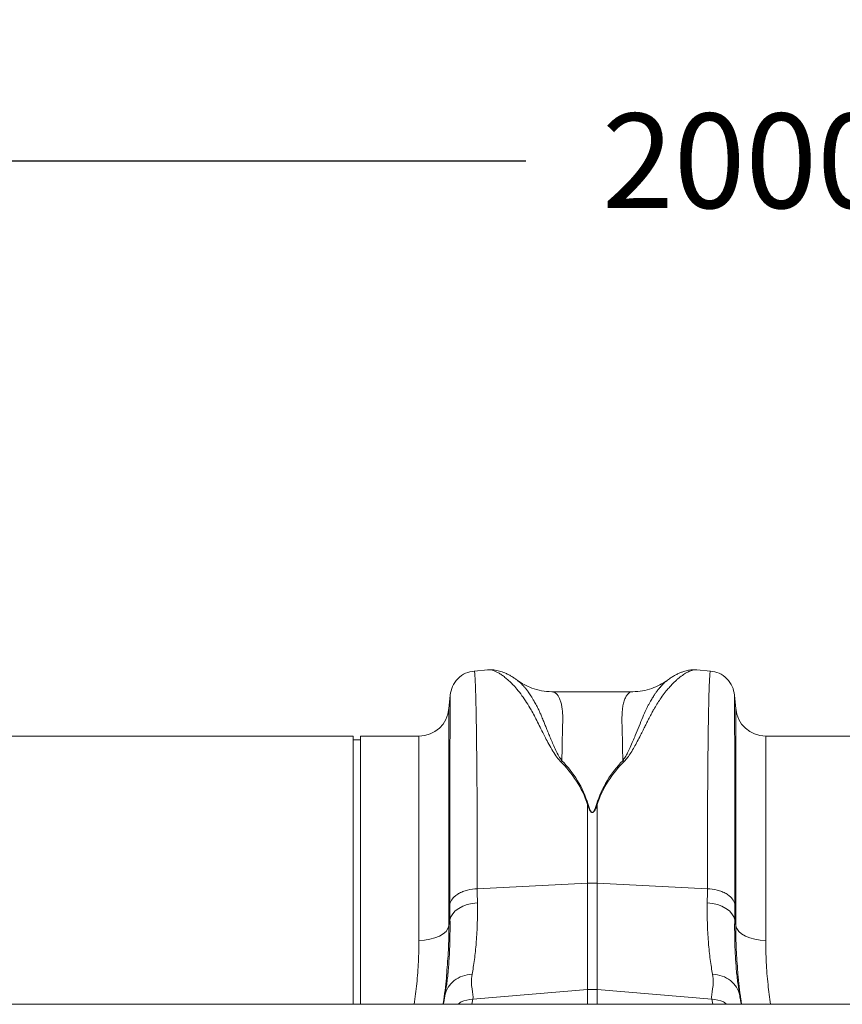
# Model space of a CAD drawing. Units: millimetres. Extents: x -730 to 10102, y -461 to 3901.
# Drawn here: x 1164 to 1381, y 1571 to 1831 of the extents above; entities that cross this region are included whole.
import ezdxf

# ---------------------------------------------------------------- set-up
doc = ezdxf.new("R2010")
doc.units = ezdxf.units.MM
doc.header["$PDSIZE"] = -1
doc.dimstyles.get("Standard").update_dxf_attribs({"dimtxt": 25, "dimasz": 35, "dimexe": 0.18, "dimexo": 0.0625, "dimgap": 15, "dimtad": 0, "dimzin": 0, "dimdsep": 46, "dimtxsty": 'Standard', "dimcen": 1.09, "dimadec": 0, "dimazin": 0, "dimtfac": 1, "dimtofl": 0, "dimtmove": 0, "dimatfit": 3, "dimfxl": 1, "dimtolj": 1, "dimtzin": 0, "dimarcsym": 0})

# ---------------------------------------------------------------- blocks, each defined once
blk = doc.blocks.new('*D2')
at = {"color": 0, "lineweight": -2}
for p, q in [((414.91, 1571.15), (414.91, 1794.18)), ((449.91, 1794), (1297.83, 1794)), ((2379.91, 1794), (1532, 1794)), ((2414.91, 1571.15), (2414.91, 1794.18))]:
    blk.add_line(p, q, dxfattribs=at)
at = {"color": 0}
for points in [[(449.91, 1799.83), (449.91, 1788.16), (414.91, 1794)], [(2379.91, 1799.83), (2379.91, 1788.16), (2414.91, 1794)]]:
    blk.add_solid(points, dxfattribs=at)
at = {"layer": 'Defpoints', "color": 0}
for p in [(2414.91, 1794), (414.91, 1571.09), (2414.91, 1571.09)]:
    blk.add_point(p, dxfattribs=at)
at = {"color": 0, "insert": (1414.91, 1794), "char_height": 25, "attachment_point": 5}
blk.add_mtext('\\A1;2000.00 mm', dxfattribs=at)

msp = doc.modelspace()

# ---------------------------------------------------------------- linework, layer by layer
at = {"color": 7, "linetype": 'Continuous', "lineweight": 20}
for p, q in [((1287.797, 1659.472), (1284.215, 1659.159)), ((1346.609, 1659.159), (1343.014, 1659.473)), ((1277.858, 1652.702), (1277.557, 1649.254)), ((1326.093, 1653.699), (1304.718, 1653.699)), ((1353.268, 1649.254), (1352.966, 1652.702)), ((1252.228, 1641.988), (1162.193, 1641.988)), ((1252.228, 1571.092), (1252.228, 1641.988)), ((1269.627, 1641.988), (1254.218, 1641.988)), ((1254.218, 1571.092), (1254.218, 1641.988)), ((1451.233, 1641.988), (1361.197, 1641.988)), ((1254.218, 1640.993), (1252.228, 1640.993)), ((1314.111, 1623.901), (1314.111, 1603.087)), ((1316.713, 1603.087), (1316.713, 1623.901)), ((1285.033, 1601.643), (1314.111, 1603.087)), ((1314.111, 1603.087), (1314.111, 1574.989)), ((1316.713, 1574.989), (1316.713, 1603.087)), ((1345.792, 1601.643), (1316.713, 1603.087)), ((1277.82, 1593.374), (1277.557, 1591.865)), ((1353.268, 1591.865), (1353.004, 1593.374)), ((1283.863, 1572.421), (1314.111, 1574.989)), ((1346.962, 1572.421), (1316.713, 1574.989)), ((1276.548, 1573.742), (1276.501, 1573.439)), ((1354.323, 1573.439), (1354.268, 1573.798)), ((2414.915, 1571.092), (414.915, 1571.092))]:
    msp.add_line(p, q, dxfattribs=at)
at = {"color": 8, "linetype": 'Continuous', "lineweight": 20}
for p, q in [((1277.557, 1649.254), (1277.557, 1591.865)), ((1353.268, 1591.865), (1353.268, 1649.254)), ((1269.627, 1587.984), (1269.627, 1641.988)), ((1361.197, 1641.988), (1361.197, 1587.984)), ((1314.111, 1574.989), (1314.111, 1571.092)), ((1316.713, 1571.092), (1316.713, 1574.989)), ((1283.628, 1571.092), (1283.863, 1572.421)), ((1346.962, 1572.421), (1347.196, 1571.092))]:
    msp.add_line(p, q, dxfattribs=at)
at = {"color": 7, "linetype": 'Continuous', "lineweight": 20, "flags": 128}
for points in [[(1277.82, 1593.374), (1278.061, 1594.223), (1278.535, 1595.035), (1279.228, 1595.785), (1280.12, 1596.451), (1281.183, 1597.011), (1282.385, 1597.45), (1283.689, 1597.754), (1285.056, 1597.914)], [(1345.768, 1597.914), (1347.135, 1597.754), (1348.439, 1597.45), (1349.641, 1597.011), (1350.704, 1596.451), (1351.596, 1595.785), (1352.289, 1595.035), (1352.764, 1594.223), (1353.004, 1593.374)], [(1277.557, 1591.865), (1277.293, 1591.091), (1276.766, 1590.355), (1275.994, 1589.684), (1275.005, 1589.101), (1273.83, 1588.625), (1272.512, 1588.273), (1271.094, 1588.057), (1269.627, 1587.984)], [(1353.268, 1591.865), (1353.531, 1591.091), (1354.058, 1590.355), (1354.83, 1589.684), (1355.82, 1589.101), (1356.994, 1588.625), (1358.312, 1588.273), (1359.73, 1588.057), (1361.197, 1587.984)]]:
    msp.add_lwpolyline(points, dxfattribs=at)
at = {"color": 7, "linetype": 'Continuous', "lineweight": 20}
for centre, radius, start, end in [((1269.627, 1649.948), 7.96, 270, 355), ((1361.197, 1649.948), 7.96, 185, 270), ((1315.412, 1576.861), 26.259, 87.16044, 92.83956), ((1315.412, 1559.664), 15.38, 85.14825, 94.85175)]:
    msp.add_arc(centre, radius, start, end, dxfattribs=at)
for points, knots in [([(1284.221, 1659.159), (1283.443, 1659.013), (1281.835, 1658.711), (1279.791, 1657.235), (1278.315, 1655.191), (1278.014, 1653.584), (1277.867, 1652.805)], [0, 0, 0, 0, 0.2422317, 0.5000062, 0.7577773, 1, 1, 1, 1]), ([(1295.484, 1656.808), (1295.247, 1656.977), (1294.763, 1657.322), (1293.993, 1657.805), (1293.169, 1658.263), (1292.114, 1658.759), (1290.862, 1659.196), (1289.361, 1659.52), (1288.271, 1659.483), (1287.717, 1659.464)], [0, 0, 0, 0, 0.1047516, 0.2138782, 0.3253936, 0.4389013, 0.6113718, 0.8026715, 1, 1, 1, 1]), ([(1343.033, 1659.472), (1342.685, 1659.488), (1341.923, 1659.524), (1340.745, 1659.374), (1339.682, 1659.105), (1338.728, 1658.758), (1337.891, 1658.385), (1337.065, 1657.947), (1336.201, 1657.423), (1335.632, 1657.017), (1335.336, 1656.806)], [0, 0, 0, 0, 0.118118, 0.2589856, 0.4238543, 0.527476, 0.6303759, 0.743078, 0.8662884, 1, 1, 1, 1]), ([(1352.957, 1652.805), (1352.811, 1653.584), (1352.509, 1655.191), (1351.033, 1657.235), (1348.989, 1658.711), (1347.382, 1659.013), (1346.603, 1659.159)], [0, 0, 0, 0, 0.24222271, 0.49999384, 0.75776829, 1, 1, 1, 1]), ([(1304.717, 1653.699), (1303.799, 1653.749), (1302.057, 1653.844), (1299.572, 1654.551), (1297.53, 1655.487), (1296.227, 1656.247), (1295.619, 1656.72), (1295.519, 1656.798)], [0, 0, 0, 0, 0.29605945, 0.56124466, 0.78645358, 0.96490114, 1, 1, 1, 1]), ([(1335.483, 1656.937), (1335.341, 1656.822), (1334.638, 1656.257), (1333.183, 1655.419), (1331.052, 1654.479), (1328.619, 1653.827), (1326.953, 1653.742), (1326.094, 1653.699)], [0, 0, 0, 0, 0.0511329, 0.2513554, 0.4799278, 0.7316058, 1, 1, 1, 1]), ([(1314.111, 1623.901), (1313.432, 1626.102), (1312.424, 1628.197), (1309.973, 1631.996), (1308.531, 1633.72), (1306.945, 1635.314)], [0, 0, 0, 0, 0.5, 0.5, 1, 1, 1, 1]), ([(1307.379, 1635.47), (1308.966, 1633.866), (1310.341, 1632.109), (1312.662, 1628.255), (1313.605, 1626.139), (1314.285, 1623.932)], [0, 0, 0, 0, 0.5, 0.5, 1, 1, 1, 1]), ([(1316.539, 1623.932), (1317.219, 1626.139), (1318.162, 1628.255), (1320.483, 1632.109), (1321.859, 1633.866), (1323.446, 1635.47)], [0, 0, 0, 0, 0.5, 0.5, 1, 1, 1, 1]), ([(1323.879, 1635.314), (1322.293, 1633.72), (1320.851, 1631.996), (1318.401, 1628.197), (1317.393, 1626.102), (1316.713, 1623.901)], [0, 0, 0, 0, 0.5, 0.5, 1, 1, 1, 1]), ([(1316.713, 1623.901), (1316.578, 1623.523), (1316.435, 1623.143), (1316.172, 1622.576), (1316.078, 1622.387), (1315.898, 1622.112), (1315.832, 1622.022), (1315.705, 1621.897), (1315.657, 1621.857), (1315.54, 1621.792), (1315.464, 1621.768), (1315.312, 1621.779), (1315.244, 1621.81), (1315.137, 1621.881), (1315.092, 1621.922), (1314.972, 1622.048), (1314.909, 1622.138), (1314.734, 1622.41), (1314.642, 1622.596), (1314.386, 1623.154), (1314.245, 1623.528), (1314.111, 1623.901)], [0, 0, 0, 0, 0.25, 0.25, 0.375, 0.375, 0.4375, 0.4375, 0.46875, 0.46875, 0.5, 0.5, 0.53125, 0.53125, 0.5625, 0.5625, 0.625, 0.625, 0.75, 0.75, 1, 1, 1, 1]), ([(1314.285, 1623.932), (1314.4, 1623.557), (1314.522, 1623.18), (1314.745, 1622.619), (1314.825, 1622.433), (1314.976, 1622.159), (1315.031, 1622.068), (1315.135, 1621.942), (1315.174, 1621.901), (1315.267, 1621.83), (1315.325, 1621.798), (1315.457, 1621.787), (1315.523, 1621.811), (1315.625, 1621.877), (1315.666, 1621.917), (1315.776, 1622.042), (1315.833, 1622.133), (1315.989, 1622.409), (1316.071, 1622.599), (1316.298, 1623.169), (1316.422, 1623.552), (1316.539, 1623.932)], [0, 0, 0, 0, 0.25, 0.25, 0.375, 0.375, 0.4375, 0.4375, 0.46875, 0.46875, 0.5, 0.5, 0.53125, 0.53125, 0.5625, 0.5625, 0.625, 0.625, 0.75, 0.75, 1, 1, 1, 1]), ([(1285.033, 1601.643), (1284.183, 1601.601), (1283.293, 1601.477), (1282.016, 1601.149), (1281.6, 1601.016), (1280.812, 1600.707), (1280.439, 1600.531), (1279.756, 1600.144), (1279.446, 1599.932), (1278.902, 1599.485), (1278.668, 1599.249), (1278.09, 1598.524), (1277.871, 1598.019), (1277.796, 1597.537)], [0, 0, 0, 0, 0.25, 0.25, 0.375, 0.375, 0.5, 0.5, 0.625, 0.625, 0.75, 0.75, 1, 1, 1, 1]), ([(1353.028, 1597.537), (1352.954, 1598.019), (1352.735, 1598.524), (1352.156, 1599.249), (1351.922, 1599.485), (1351.378, 1599.932), (1351.068, 1600.144), (1350.385, 1600.531), (1350.012, 1600.707), (1349.224, 1601.016), (1348.809, 1601.149), (1347.531, 1601.477), (1346.641, 1601.601), (1345.792, 1601.643)], [0, 0, 0, 0, 0.25, 0.25, 0.375, 0.375, 0.5, 0.5, 0.625, 0.625, 0.75, 0.75, 1, 1, 1, 1]), ([(1283.647, 1579.026), (1283.763, 1579.622), (1283.874, 1580.244), (1284.085, 1581.541), (1284.185, 1582.217), (1284.463, 1584.311), (1284.619, 1585.799), (1284.991, 1590.529), (1285.107, 1594.037), (1285.056, 1597.914)], [0, 0, 0, 0, 0.125, 0.125, 0.25, 0.25, 0.5, 0.5, 1, 1, 1, 1]), ([(1345.768, 1597.914), (1345.717, 1594.037), (1345.833, 1590.529), (1346.205, 1585.799), (1346.362, 1584.311), (1346.639, 1582.217), (1346.739, 1581.541), (1346.95, 1580.244), (1347.061, 1579.622), (1347.177, 1579.026)], [0, 0, 0, 0, 0.5, 0.5, 0.75, 0.75, 0.875, 0.875, 1, 1, 1, 1]), ([(1275.978, 1571.092), (1276.039, 1571.475), (1276.456, 1574.11), (1276.784, 1576.871), (1276.948, 1579.188), (1276.959, 1579.345)], [0, 0, 0, 0, 0.1367386, 0.9413981, 1, 1, 1, 1]), ([(1353.844, 1579.576), (1353.855, 1579.424), (1354.017, 1577.084), (1354.349, 1574.246), (1354.78, 1571.527), (1354.849, 1571.092)], [0, 0, 0, 0, 0.0551512, 0.8488416, 1, 1, 1, 1]), ([(1283.647, 1579.026), (1282.771, 1578.995), (1281.908, 1578.834), (1280.302, 1578.269), (1279.559, 1577.866), (1278.276, 1576.863), (1277.735, 1576.262), (1276.915, 1574.929), (1276.635, 1574.197), (1276.501, 1573.439)], [0, 0, 0, 0, 0.25, 0.25, 0.5, 0.5, 0.75, 0.75, 1, 1, 1, 1]), ([(1283.647, 1579.026), (1283.358, 1577.549), (1283.49, 1576.264), (1283.816, 1574.074), (1284.012, 1573.167), (1283.863, 1572.421)], [0, 0, 0, 0, 0.5, 0.5, 1, 1, 1, 1]), ([(1346.962, 1572.421), (1346.813, 1573.167), (1347.008, 1574.074), (1347.334, 1576.264), (1347.466, 1577.549), (1347.177, 1579.026)], [0, 0, 0, 0, 0.5, 0.5, 1, 1, 1, 1]), ([(1354.323, 1573.439), (1354.189, 1574.197), (1353.91, 1574.929), (1353.089, 1576.262), (1352.549, 1576.863), (1351.265, 1577.866), (1350.522, 1578.269), (1348.917, 1578.834), (1348.054, 1578.995), (1347.177, 1579.026)], [0, 0, 0, 0, 0.25, 0.25, 0.5, 0.5, 0.75, 0.75, 1, 1, 1, 1]), ([(1276.501, 1573.439), (1276.435, 1573.061), (1276.298, 1572.287), (1276.159, 1571.497), (1276.088, 1571.092)], [0, 0, 0, 0, 0.4884932, 1, 1, 1, 1]), ([(1354.737, 1571.092), (1354.722, 1571.178), (1354.631, 1571.692), (1354.491, 1572.483), (1354.37, 1573.172), (1354.323, 1573.439)], [0, 0, 0, 0, 0.108541, 0.6539043, 1, 1, 1, 1])]:
    msp.add_open_spline(points, degree=3, knots=knots, dxfattribs=at)
at = {"color": 8, "linetype": 'Continuous', "lineweight": 20}
for points, knots in [([(1285.033, 1601.643), (1285.031, 1604.216), (1285.029, 1609.444), (1285.01, 1616.854), (1284.979, 1624.004), (1284.935, 1631.051), (1284.874, 1637.826), (1284.818, 1642.368), (1284.778, 1645.014), (1284.761, 1646.112), (1284.742, 1647.174), (1284.724, 1648.199), (1284.704, 1649.185), (1284.684, 1650.132), (1284.664, 1651.039), (1284.63, 1652.431), (1284.577, 1654.245), (1284.501, 1656.25), (1284.413, 1657.913), (1284.319, 1658.862), (1284.253, 1659.247), (1284.22, 1659.144), (1284.217, 1659.136)], [0, 0, 0, 0, 0.0738514, 0.1500328, 0.2285434, 0.3093825, 0.4026794, 0.4988943, 0.5181434, 0.5375052, 0.5569795, 0.5765665, 0.5962662, 0.6160784, 0.6360033, 0.6560407, 0.7128658, 0.7768786, 0.8480773, 0.9264596, 0.9943427, 1, 1, 1, 1]), ([(1287.798, 1659.461), (1287.837, 1659.468), (1288.066, 1659.508), (1288.559, 1659.453), (1289.261, 1659.287), (1289.89, 1659.035), (1290.401, 1658.783), (1290.794, 1658.565), (1291.209, 1658.31), (1291.645, 1658.016), (1292.104, 1657.679), (1292.682, 1657.221), (1293.431, 1656.568), (1294.402, 1655.614), (1295.555, 1654.326), (1296.796, 1652.735), (1298.051, 1650.912), (1299.139, 1649.109), (1300.101, 1647.358), (1300.943, 1645.663), (1301.85, 1643.849), (1302.753, 1642.05), (1303.695, 1640.232), (1304.646, 1638.514), (1305.647, 1636.814), (1306.529, 1635.778), (1306.929, 1635.308)], [0, 0, 0, 0, 0.0104567, 0.0605531, 0.1119976, 0.1603731, 0.1834544, 0.2072316, 0.2317062, 0.2568793, 0.2827522, 0.3093261, 0.3527697, 0.4041414, 0.4634563, 0.5333489, 0.5973489, 0.6584194, 0.706422, 0.752024, 0.7983259, 0.8484344, 0.8856519, 0.9280436, 0.9673614, 1, 1, 1, 1]), ([(1323.875, 1635.316), (1324.162, 1635.638), (1324.817, 1636.374), (1325.641, 1637.635), (1326.487, 1639.058), (1327.325, 1640.608), (1328.102, 1642.113), (1328.793, 1643.486), (1329.398, 1644.7), (1329.918, 1645.741), (1330.487, 1646.877), (1331.048, 1647.951), (1331.739, 1649.191), (1332.482, 1650.435), (1333.399, 1651.843), (1334.406, 1653.241), (1335.372, 1654.434), (1336.217, 1655.376), (1336.925, 1656.107), (1337.596, 1656.744), (1338.462, 1657.495), (1339.48, 1658.253), (1340.631, 1658.924), (1341.696, 1659.341), (1342.503, 1659.52), (1342.897, 1659.459), (1343.012, 1659.441)], [0, 0, 0, 0, 0.0225719, 0.0515667, 0.0850582, 0.1197738, 0.1594985, 0.1931103, 0.2217565, 0.2527099, 0.2757387, 0.314931, 0.3445173, 0.3872092, 0.4331291, 0.4886153, 0.5440773, 0.5826999, 0.6199626, 0.6558677, 0.6904177, 0.7613447, 0.8277883, 0.8971532, 0.970234, 1, 1, 1, 1]), ([(1346.607, 1659.136), (1346.605, 1659.144), (1346.572, 1659.247), (1346.513, 1658.905), (1346.435, 1658.176), (1346.365, 1657.072), (1346.316, 1656.016), (1346.284, 1655.213), (1346.268, 1654.766), (1346.252, 1654.307), (1346.237, 1653.838), (1346.222, 1653.362), (1346.208, 1652.879), (1346.195, 1652.392), (1346.154, 1650.82), (1346.089, 1647.826), (1346.01, 1642.782), (1345.943, 1637.062), (1345.888, 1630.769), (1345.845, 1624.005), (1345.815, 1616.854), (1345.795, 1609.444), (1345.793, 1604.216), (1345.792, 1601.643)], [0, 0, 0, 0, 0.00565504, 0.07353828, 0.1327497, 0.18795548, 0.2391548, 0.25347726, 0.26745173, 0.2810782, 0.29435666, 0.30728709, 0.31986948, 0.33210382, 0.3439901, 0.43413456, 0.5219542, 0.60744802, 0.69061511, 0.77145461, 0.84996573, 0.92614774, 1, 1, 1, 1]), ([(1307.365, 1635.465), (1307.097, 1635.852), (1306.469, 1636.76), (1305.761, 1638.209), (1305.078, 1639.71), (1304.482, 1641.115), (1303.94, 1642.428), (1303.448, 1643.642), (1302.994, 1644.769), (1302.541, 1645.893), (1302.106, 1646.957), (1301.665, 1647.983), (1301.195, 1649.002), (1300.644, 1650.107), (1299.958, 1651.36), (1299.231, 1652.557), (1298.539, 1653.565), (1297.941, 1654.356), (1297.304, 1655.127), (1296.605, 1655.86), (1295.961, 1656.465), (1295.616, 1656.686), (1295.494, 1656.764)], [0, 0, 0, 0, 0.0367349, 0.0859641, 0.1355508, 0.1808947, 0.2248527, 0.269698, 0.3093099, 0.3482804, 0.3973165, 0.4354143, 0.475633, 0.5298839, 0.5875743, 0.6617187, 0.72494, 0.7718483, 0.8217757, 0.8963221, 0.9633915, 1, 1, 1, 1]), ([(1335.509, 1656.904), (1335.327, 1656.782), (1334.903, 1656.496), (1334.158, 1655.804), (1333.549, 1655.151), (1333.175, 1654.706), (1333.065, 1654.572), (1332.956, 1654.438), (1332.812, 1654.256), (1332.633, 1654.024), (1332.345, 1653.643), (1331.923, 1653.05), (1331.377, 1652.21), (1330.853, 1651.334), (1330.393, 1650.505), (1330.004, 1649.758), (1329.438, 1648.612), (1328.704, 1646.948), (1327.785, 1644.653), (1326.92, 1642.51), (1326.131, 1640.611), (1325.469, 1639.087), (1324.782, 1637.658), (1324.153, 1636.47), (1323.661, 1635.778), (1323.445, 1635.475)], [0, 0, 0, 0, 0.0535042, 0.1246106, 0.2039682, 0.2168233, 0.2234286, 0.2330412, 0.2456717, 0.2613301, 0.2800258, 0.3209739, 0.3716444, 0.4233353, 0.4591351, 0.4941838, 0.5284742, 0.6133351, 0.7019875, 0.7891983, 0.8381154, 0.8908221, 0.9353396, 0.9717031, 1, 1, 1, 1]), ([(1277.867, 1652.701), (1277.866, 1652.704), (1277.861, 1652.71), (1277.852, 1651.764), (1277.845, 1650.364), (1277.841, 1649.158), (1277.839, 1648.503), (1277.837, 1647.803), (1277.834, 1647.063), (1277.832, 1646.283), (1277.828, 1644.566), (1277.822, 1641.59), (1277.815, 1636.837), (1277.81, 1631.445), (1277.805, 1625.496), (1277.801, 1619.069), (1277.798, 1612.232), (1277.797, 1605.094), (1277.796, 1600.036), (1277.796, 1597.537)], [0, 0, 0, 0, 0.0415781, 0.1317034, 0.217816, 0.2397133, 0.2613362, 0.282685, 0.3037599, 0.3245611, 0.3450889, 0.4332194, 0.5195396, 0.60406, 0.6867907, 0.7677413, 0.8469208, 0.9243376, 1, 1, 1, 1]), ([(1307.379, 1635.459), (1307.387, 1636.106), (1307.405, 1637.401), (1307.434, 1639.219), (1307.467, 1640.945), (1307.507, 1642.778), (1307.545, 1644.268), (1307.575, 1645.376), (1307.589, 1645.92), (1307.602, 1646.334), (1307.603, 1646.771), (1307.596, 1647.303), (1307.572, 1647.875), (1307.534, 1648.426), (1307.456, 1649.206), (1307.304, 1650.166), (1307.038, 1651.214), (1306.7, 1652.085), (1306.38, 1652.636), (1306.119, 1652.971), (1305.927, 1653.175), (1305.719, 1653.352), (1305.495, 1653.498), (1305.254, 1653.611), (1304.997, 1653.676), (1304.817, 1653.71), (1304.721, 1653.698), (1304.718, 1653.697)], [0, 0, 0, 0, 0.0554327, 0.110924, 0.1664741, 0.2220829, 0.2992881, 0.3323896, 0.354995, 0.3671043, 0.3853697, 0.4121766, 0.439219, 0.4664986, 0.4940174, 0.5611297, 0.6310659, 0.7038429, 0.7726384, 0.8010638, 0.8307818, 0.8617926, 0.8940969, 0.927695, 0.9625872, 0.9987738, 1, 1, 1, 1]), ([(1326.093, 1653.698), (1326.093, 1653.698), (1325.857, 1653.719), (1325.427, 1653.587), (1324.85, 1653.172), (1324.338, 1652.502), (1323.902, 1651.585), (1323.557, 1650.391), (1323.258, 1648.649), (1323.195, 1645.74), (1323.371, 1641.339), (1323.422, 1637.33), (1323.445, 1635.472)], [0, 0, 0, 0, 0.0001736, 0.0931746, 0.1778214, 0.2541205, 0.3425776, 0.4263211, 0.5053792, 0.646141, 0.8360882, 1, 1, 1, 1]), ([(1353.028, 1597.537), (1353.028, 1600.036), (1353.028, 1605.094), (1353.026, 1612.232), (1353.023, 1619.069), (1353.019, 1625.761), (1353.014, 1632.162), (1353.009, 1636.585), (1353.005, 1639.307), (1353.003, 1640.665), (1353.001, 1641.962), (1352.999, 1643.197), (1352.996, 1644.366), (1352.992, 1646.103), (1352.987, 1648.216), (1352.979, 1650.362), (1352.971, 1651.887), (1352.963, 1652.712), (1352.959, 1652.704), (1352.957, 1652.701)], [0, 0, 0, 0, 0.0756609, 0.1530763, 0.2322544, 0.3132037, 0.4059746, 0.5009917, 0.5262584, 0.5516805, 0.5772584, 0.6029923, 0.6288825, 0.6549292, 0.7260192, 0.800292, 0.8777562, 0.9584213, 1, 1, 1, 1]), ([(1277.82, 1593.374), (1277.826, 1591.758), (1277.838, 1588.514), (1277.67, 1584.058), (1277.375, 1579.94), (1276.993, 1576.469), (1276.683, 1574.573), (1276.548, 1573.742)], [0, 0, 0, 0, 0.2046765, 0.4108735, 0.6217927, 0.834306, 1, 1, 1, 1]), ([(1354.268, 1573.798), (1354.135, 1574.611), (1353.835, 1576.45), (1353.462, 1579.819), (1353.164, 1583.865), (1352.987, 1588.357), (1352.998, 1591.697), (1353.004, 1593.374)], [0, 0, 0, 0, 0.16263259, 0.36813861, 0.57509299, 0.78671691, 1, 1, 1, 1]), ([(1276.959, 1579.345), (1277.128, 1581.393), (1277.481, 1585.658), (1277.531, 1589.742), (1277.557, 1591.865)], [0, 0, 0, 0, 0.4801729, 1, 1, 1, 1]), ([(1353.268, 1591.865), (1353.292, 1589.792), (1353.34, 1585.782), (1353.68, 1581.597), (1353.844, 1579.576)], [0, 0, 0, 0, 0.5170994, 1, 1, 1, 1]), ([(1269.627, 1587.984), (1269.597, 1586.12), (1269.538, 1582.383), (1269.116, 1576.731), (1268.615, 1572.914), (1268.376, 1571.092)], [0, 0, 0, 0, 0.3421913, 0.6861605, 1, 1, 1, 1]), ([(1362.45, 1571.092), (1362.22, 1572.831), (1361.722, 1576.597), (1361.29, 1582.254), (1361.228, 1586.071), (1361.197, 1587.984)], [0, 0, 0, 0, 0.2994349, 0.648775, 1, 1, 1, 1]), ([(1279.809, 1571.092), (1280.131, 1571.312), (1281.319, 1572.12), (1282.79, 1572.294), (1283.863, 1572.421)], [0, 0, 0, 0, 0.2712657, 1, 1, 1, 1]), ([(1346.962, 1572.421), (1348.034, 1572.294), (1349.506, 1572.12), (1350.693, 1571.312), (1351.015, 1571.092)], [0, 0, 0, 0, 0.72873434, 1, 1, 1, 1])]:
    msp.add_open_spline(points, degree=3, knots=knots, dxfattribs=at)
at = {"color": 7, "linetype": 'Continuous', "lineweight": 20}
for points in [[(1307.379, 1635.468), (1307.234, 1635.423), (1307.089, 1635.372), (1306.945, 1635.314)], [(1323.879, 1635.314), (1323.735, 1635.373), (1323.59, 1635.425), (1323.446, 1635.47)], [(1314.285, 1623.932), (1314.227, 1623.924), (1314.169, 1623.914), (1314.111, 1623.901)], [(1316.713, 1623.901), (1316.655, 1623.914), (1316.597, 1623.924), (1316.539, 1623.932)], [(1285.056, 1597.914), (1285.04, 1599.127), (1285.033, 1600.37), (1285.033, 1601.643)], [(1345.792, 1601.643), (1345.792, 1600.37), (1345.784, 1599.127), (1345.768, 1597.914)], [(1277.796, 1597.537), (1277.796, 1596.116), (1277.804, 1594.728), (1277.82, 1593.374)], [(1353.004, 1593.374), (1353.02, 1594.728), (1353.028, 1596.116), (1353.028, 1597.537)]]:
    msp.add_open_spline(points, degree=3, dxfattribs=at)

# ---------------------------------------------------------------- dimensions: what is measured, and where the dimension line sits
at = {"color": 3}
dim = msp.add_linear_dim(base=(2414.915, 1793.995), p1=(414.915, 1571.092), p2=(2414.915, 1571.092), dimstyle='Standard', override={"dimpost": ' mm'}, dxfattribs=at)
dim.commit()
dim.dimension.update_dxf_attribs({"geometry": '*D2', "text_midpoint": (1414.915, 1793.995)})

doc.saveas('drawing.dxf')
